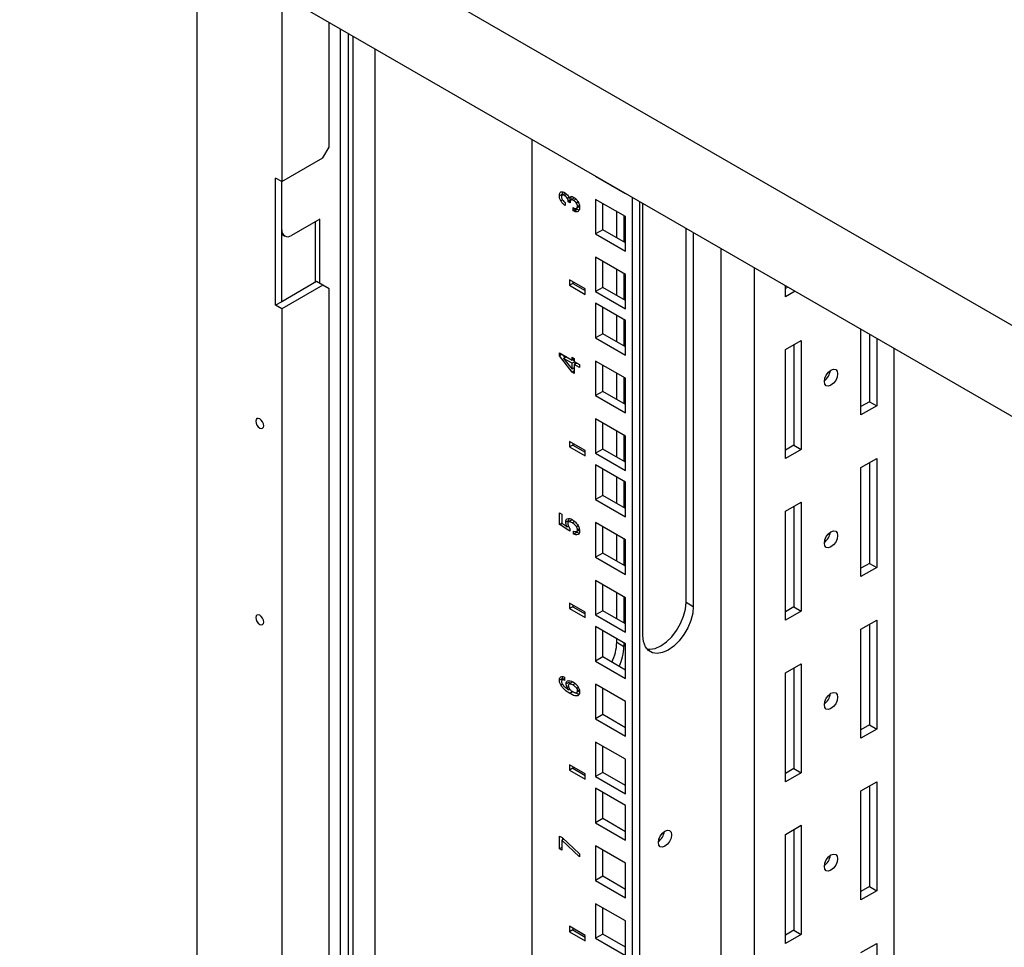
# Model space of a CAD drawing. Units: millimetres. Extents: x 1 to 411, y 0 to 291.
# Drawn here: x 274 to 289, y 245 to 258 of the extents above; entities that cross this region are included whole.
import ezdxf

# ---------------------------------------------------------------- set-up
doc = ezdxf.new("R2010")
doc.units = ezdxf.units.MM

msp = doc.modelspace()

# ---------------------------------------------------------------- linework, layer by layer
at = {"color": 7, "linetype": 'Continuous', "lineweight": 25}
for p, q in [((273.844, 262.44), (302.128, 246.112)), ((273.844, 261.079), (302.128, 244.751)), ((276.493, 259.549), (276.493, 213.91)), ((277.766, 258.635), (277.766, 256.022)), ((278.473, 256.539), (278.473, 258.406)), ((278.64, 258.31), (278.64, 213.533)), ((278.758, 258.242), (278.758, 214.608)), ((278.829, 258.201), (278.829, 214.567)), ((279.159, 258.011), (279.159, 214.595)), ((281.504, 256.657), (281.504, 213.825)), ((278.379, 256.376), (278.473, 256.539)), ((277.766, 256.022), (278.379, 256.376)), ((277.766, 256.022), (277.671, 256.076)), ((277.671, 254.171), (277.671, 256.076)), ((282.459, 256.106), (282.459, 256.103)), ((282.461, 256.104), (282.459, 256.103)), ((282.459, 256.103), (282.906, 255.845)), ((277.766, 254.225), (277.766, 256.022)), ((277.768, 255.299), (277.768, 256.023)), ((281.965, 255.837), (281.918, 255.81)), ((281.966, 255.747), (281.94, 255.733)), ((282.006, 255.845), (281.959, 255.818)), ((281.965, 255.837), (281.97, 255.869)), ((281.967, 255.822), (281.965, 255.837)), ((282.029, 255.832), (281.996, 255.813)), ((282.058, 255.787), (282.036, 255.774)), ((282.097, 255.759), (282.049, 255.732)), ((282.089, 255.743), (282.049, 255.72)), ((282.109, 255.798), (282.062, 255.771)), ((282.14, 255.774), (282.093, 255.747)), ((282.097, 255.749), (282.097, 255.759)), ((282.166, 255.761), (282.131, 255.741)), ((282.906, 255.498), (282.459, 255.756)), ((282.459, 255.756), (282.459, 255.239)), ((282.906, 255.845), (282.906, 255.847)), ((283.012, 214.043), (283.012, 255.786)), ((282.006, 255.709), (282.006, 255.665)), ((282.049, 255.72), (282.049, 255.732)), ((282.079, 255.703), (282.049, 255.72)), ((282.079, 255.719), (282.079, 255.703)), ((282.126, 255.634), (282.138, 255.627)), ((282.126, 255.586), (282.126, 255.634)), ((282.173, 255.613), (282.126, 255.586)), ((282.187, 255.605), (282.14, 255.578)), ((282.173, 255.613), (282.173, 255.622)), ((282.187, 255.605), (282.173, 255.613)), ((282.2, 255.715), (282.174, 255.7)), ((282.223, 255.65), (282.176, 255.623)), ((282.214, 255.595), (282.187, 255.605)), ((282.217, 255.667), (282.188, 255.65)), ((282.567, 255.302), (282.567, 255.694)), ((283.121, 214.106), (283.121, 255.723)), ((283.168, 249.228), (283.168, 255.696)), ((278.334, 255.462), (277.909, 255.217)), ((278.334, 254.496), (278.334, 255.462)), ((282.14, 255.578), (282.126, 255.586)), ((282.777, 255.18), (282.777, 255.572)), ((282.885, 255.51), (282.885, 255.118)), ((282.906, 254.98), (282.906, 255.498)), ((278.263, 255.422), (278.263, 254.513)), ((282.567, 255.302), (282.459, 255.239)), ((282.906, 255.106), (282.567, 255.302)), ((283.814, 249.726), (283.814, 255.323)), ((277.766, 255.233), (277.809, 255.208)), ((282.459, 255.239), (282.906, 254.98)), ((283.922, 255.261), (283.922, 249.663)), ((284.332, 255.024), (284.332, 215.458)), ((282.906, 254.633), (282.459, 254.892)), ((282.459, 254.892), (282.459, 254.375)), ((282.567, 254.437), (282.567, 254.829)), ((282.777, 254.316), (282.777, 254.708)), ((284.837, 216.13), (284.837, 254.733)), ((282.885, 254.646), (282.885, 254.254)), ((282.906, 254.116), (282.906, 254.633)), ((278.284, 254.525), (277.766, 254.225)), ((278.379, 254.47), (277.766, 254.117)), ((278.379, 254.47), (278.284, 254.525)), ((278.473, 254.416), (278.379, 254.47)), ((278.473, 218.488), (278.473, 254.416)), ((282.305, 254.417), (282.07, 254.553)), ((282.07, 254.553), (282.07, 254.471)), ((282.117, 254.499), (282.07, 254.471)), ((282.07, 254.471), (282.305, 254.335)), ((282.117, 254.526), (282.117, 254.499)), ((282.117, 254.499), (282.305, 254.39)), ((282.305, 254.335), (282.305, 254.417)), ((282.567, 254.437), (282.459, 254.375)), ((282.906, 254.241), (282.567, 254.437)), ((285.299, 254.296), (285.299, 254.466)), ((285.338, 254.443), (285.299, 254.421)), ((282.459, 254.375), (282.906, 254.116)), ((285.446, 254.381), (285.299, 254.296)), ((277.766, 254.225), (277.671, 254.171)), ((277.766, 254.117), (277.671, 254.171)), ((277.766, 254.117), (277.766, 217.971)), ((282.906, 253.942), (282.459, 254.201)), ((282.459, 254.201), (282.459, 253.683)), ((282.567, 253.746), (282.567, 254.138)), ((282.777, 253.625), (282.777, 254.017)), ((282.885, 253.954), (282.885, 253.562)), ((282.906, 253.425), (282.906, 253.942)), ((282.567, 253.746), (282.459, 253.683)), ((282.459, 253.683), (282.906, 253.425)), ((282.906, 253.55), (282.567, 253.746)), ((286.43, 252.529), (286.43, 253.813)), ((286.557, 253.739), (286.557, 252.728)), ((286.666, 253.677), (286.666, 252.665)), ((285.299, 253.509), (285.534, 253.645)), ((285.426, 253.582), (285.426, 252.075)), ((285.534, 253.645), (285.534, 252.012)), ((281.918, 253.46), (282.108, 253.35)), ((281.918, 253.414), (281.918, 253.46)), ((281.958, 253.437), (281.918, 253.414)), ((282.107, 253.171), (281.918, 253.414)), ((282.005, 253.389), (281.977, 253.426)), ((282.023, 253.399), (281.982, 253.376)), ((282.108, 253.392), (282.141, 253.373)), ((282.108, 253.35), (282.108, 253.392)), ((285.299, 251.876), (285.299, 253.509)), ((286.925, 217.336), (286.925, 253.527)), ((282.108, 253.303), (281.982, 253.376)), ((281.982, 253.376), (282.108, 253.214)), ((282.141, 253.369), (282.108, 253.35)), ((282.149, 253.326), (282.108, 253.303)), ((282.108, 253.214), (282.108, 253.303)), ((282.141, 253.233), (282.108, 253.214)), ((282.141, 253.338), (282.115, 253.354)), ((282.141, 253.373), (282.141, 253.331)), ((282.141, 253.331), (282.218, 253.287)), ((282.182, 253.307), (282.141, 253.284)), ((282.141, 253.284), (282.141, 253.151)), ((282.218, 253.24), (282.141, 253.284)), ((282.156, 253.292), (282.156, 253.323)), ((282.218, 253.287), (282.218, 253.24)), ((282.906, 253.078), (282.459, 253.336)), ((282.459, 253.336), (282.459, 252.819)), ((282.567, 252.882), (282.567, 253.274)), ((282.141, 253.191), (282.107, 253.171)), ((282.141, 253.151), (282.107, 253.171)), ((282.141, 253.214), (282.131, 253.227)), ((282.777, 252.761), (282.777, 253.153)), ((282.885, 253.09), (282.885, 252.698)), ((282.906, 252.561), (282.906, 253.078)), ((282.567, 252.882), (282.459, 252.819)), ((282.459, 252.819), (282.906, 252.561)), ((282.906, 252.686), (282.567, 252.882)), ((286.557, 252.728), (286.43, 252.654)), ((286.666, 252.665), (286.43, 252.529)), ((286.557, 252.728), (286.666, 252.665)), ((282.906, 252.214), (282.459, 252.472)), ((282.459, 252.472), (282.459, 251.955)), ((282.567, 252.018), (282.567, 252.41)), ((282.777, 251.897), (282.777, 252.289)), ((282.885, 252.226), (282.885, 251.834)), ((282.906, 251.697), (282.906, 252.214)), ((282.305, 251.997), (282.07, 252.133)), ((282.07, 252.133), (282.07, 252.052)), ((282.117, 252.079), (282.07, 252.052)), ((282.117, 252.106), (282.117, 252.079)), ((282.117, 252.079), (282.305, 251.97)), ((285.426, 252.075), (285.299, 252.001)), ((285.426, 252.075), (285.534, 252.012)), ((282.07, 252.052), (282.305, 251.916)), ((282.305, 251.916), (282.305, 251.997)), ((282.567, 252.018), (282.459, 251.955)), ((282.459, 251.955), (282.906, 251.697)), ((282.906, 251.822), (282.567, 252.018)), ((285.534, 252.012), (285.299, 251.876)), ((282.906, 251.522), (282.459, 251.781)), ((282.459, 251.781), (282.459, 251.264)), ((286.43, 251.742), (286.666, 251.878)), ((286.557, 251.816), (286.557, 250.308)), ((286.666, 251.878), (286.666, 250.245)), ((282.567, 251.326), (282.567, 251.718)), ((286.43, 250.109), (286.43, 251.742)), ((282.777, 251.205), (282.777, 251.597)), ((282.885, 251.535), (282.885, 251.143)), ((282.906, 251.005), (282.906, 251.522)), ((282.567, 251.326), (282.459, 251.264)), ((282.906, 251.13), (282.567, 251.326)), ((282.459, 251.264), (282.906, 251.005)), ((285.299, 251.089), (285.534, 251.225)), ((285.534, 251.225), (285.534, 249.592)), ((281.921, 251.062), (281.954, 251.044)), ((281.921, 250.89), (281.921, 251.062)), ((281.954, 251.044), (281.954, 250.909)), ((285.299, 249.456), (285.299, 251.089)), ((285.426, 251.163), (285.426, 249.655)), ((281.954, 250.909), (281.921, 250.89)), ((281.928, 250.886), (281.921, 250.89)), ((281.961, 250.905), (281.928, 250.886)), ((282.062, 250.799), (281.928, 250.886)), ((281.954, 250.909), (281.959, 250.906)), ((282.06, 250.951), (282.013, 250.923)), ((282.1, 250.956), (282.053, 250.928)), ((282.06, 250.951), (282.065, 250.978)), ((282.063, 250.931), (282.06, 250.951)), ((282.147, 250.933), (282.112, 250.912)), ((282.906, 250.658), (282.459, 250.917)), ((282.459, 250.917), (282.459, 250.4)), ((282.053, 250.866), (282.034, 250.855)), ((282.055, 250.861), (282.05, 250.865)), ((282.074, 250.83), (282.074, 250.79)), ((282.131, 250.745), (282.131, 250.791)), ((282.178, 250.772), (282.131, 250.745)), ((282.2, 250.867), (282.176, 250.853)), ((282.225, 250.811), (282.178, 250.784)), ((282.178, 250.772), (282.178, 250.784)), ((282.217, 250.825), (282.188, 250.808)), ((282.567, 250.462), (282.567, 250.854)), ((282.777, 250.341), (282.777, 250.733)), ((282.885, 250.67), (282.885, 250.279)), ((282.906, 250.141), (282.906, 250.658)), ((282.567, 250.462), (282.459, 250.4)), ((282.906, 250.266), (282.567, 250.462)), ((282.459, 250.4), (282.906, 250.141)), ((286.557, 250.308), (286.43, 250.234)), ((286.557, 250.308), (286.666, 250.245)), ((286.666, 250.245), (286.43, 250.109)), ((282.906, 249.794), (282.459, 250.053)), ((282.459, 250.053), (282.459, 249.535)), ((282.567, 249.598), (282.567, 249.99)), ((282.777, 249.477), (282.777, 249.869)), ((282.305, 249.578), (282.07, 249.714)), ((282.07, 249.714), (282.07, 249.632)), ((282.885, 249.806), (282.885, 249.414)), ((282.906, 249.277), (282.906, 249.794)), ((283.814, 249.726), (283.922, 249.663)), ((282.117, 249.659), (282.07, 249.632)), ((282.07, 249.632), (282.305, 249.496)), ((282.117, 249.686), (282.117, 249.659)), ((282.117, 249.659), (282.305, 249.55)), ((282.305, 249.496), (282.305, 249.578)), ((282.567, 249.598), (282.459, 249.535)), ((282.906, 249.402), (282.567, 249.598)), ((285.426, 249.655), (285.299, 249.581)), ((285.534, 249.592), (285.299, 249.456)), ((285.426, 249.655), (285.534, 249.592)), ((282.459, 249.535), (282.906, 249.277)), ((286.43, 249.323), (286.666, 249.459)), ((286.666, 249.459), (286.666, 247.826)), ((282.906, 249.103), (282.459, 249.361)), ((282.459, 249.361), (282.459, 248.844)), ((282.567, 248.907), (282.567, 249.299)), ((286.43, 247.69), (286.43, 249.323)), ((286.557, 249.396), (286.557, 247.888)), ((282.777, 249.127), (282.777, 249.178)), ((282.777, 249.127), (282.885, 249.064)), ((282.885, 249.115), (282.885, 249.064)), ((282.906, 248.586), (282.906, 249.103)), ((282.567, 248.907), (282.459, 248.844)), ((282.459, 248.844), (282.906, 248.586)), ((282.906, 248.711), (282.567, 248.907)), ((285.299, 248.67), (285.534, 248.806)), ((285.299, 247.036), (285.299, 248.67)), ((285.426, 248.743), (285.426, 247.235)), ((285.534, 248.806), (285.534, 247.173)), ((281.965, 248.586), (281.918, 248.559)), ((281.996, 248.584), (281.961, 248.564)), ((281.965, 248.586), (281.97, 248.612)), ((281.967, 248.567), (281.965, 248.586)), ((281.996, 248.602), (281.996, 248.556)), ((282.067, 248.529), (282.02, 248.502)), ((282.11, 248.528), (282.063, 248.501)), ((281.963, 248.501), (281.939, 248.487)), ((282.055, 248.46), (282.036, 248.449)), ((282.074, 248.425), (282.058, 248.416)), ((282.081, 248.417), (282.072, 248.423)), ((282.123, 248.387), (282.075, 248.36)), ((282.155, 248.508), (282.119, 248.487)), ((282.225, 248.402), (282.178, 248.375)), ((282.203, 248.447), (282.179, 248.434)), ((282.217, 248.413), (282.19, 248.398)), ((282.906, 248.239), (282.459, 248.497)), ((282.459, 248.497), (282.459, 247.98)), ((282.567, 248.043), (282.567, 248.434)), ((282.906, 247.721), (282.906, 248.239)), ((282.567, 248.043), (282.459, 247.98)), ((282.459, 247.98), (282.906, 247.721)), ((282.906, 247.847), (282.567, 248.043)), ((286.557, 247.888), (286.43, 247.815)), ((286.666, 247.826), (286.43, 247.69)), ((286.557, 247.888), (286.666, 247.826)), ((282.906, 247.374), (282.459, 247.633)), ((282.459, 247.633), (282.459, 247.116)), ((282.567, 247.178), (282.567, 247.57)), ((282.906, 246.857), (282.906, 247.374)), ((282.305, 247.158), (282.07, 247.294)), ((282.07, 247.294), (282.07, 247.212)), ((282.117, 247.24), (282.07, 247.212)), ((282.07, 247.212), (282.305, 247.076)), ((282.117, 247.267), (282.117, 247.24)), ((282.117, 247.24), (282.305, 247.131)), ((285.426, 247.235), (285.299, 247.162)), ((285.426, 247.235), (285.534, 247.173)), ((282.305, 247.076), (282.305, 247.158)), ((282.567, 247.178), (282.459, 247.116)), ((282.459, 247.116), (282.906, 246.857)), ((282.906, 246.982), (282.567, 247.178)), ((285.534, 247.173), (285.299, 247.036)), ((282.906, 246.683), (282.459, 246.942)), ((282.459, 246.942), (282.459, 246.424)), ((286.43, 246.903), (286.666, 247.039)), ((286.43, 245.27), (286.43, 246.903)), ((286.557, 246.976), (286.557, 245.469)), ((286.666, 247.039), (286.666, 245.406)), ((282.567, 246.487), (282.567, 246.879)), ((282.906, 246.166), (282.906, 246.683)), ((282.567, 246.487), (282.459, 246.424)), ((282.906, 246.291), (282.567, 246.487)), ((282.459, 246.424), (282.906, 246.166)), ((285.299, 246.25), (285.534, 246.386)), ((285.426, 246.323), (285.426, 244.815)), ((285.534, 246.386), (285.534, 244.753)), ((281.921, 246.225), (281.959, 246.203)), ((281.921, 246.035), (281.921, 246.225)), ((281.984, 246.18), (281.954, 246.162)), ((282.218, 245.914), (281.954, 246.162)), ((281.954, 246.162), (281.954, 246.016)), ((281.959, 246.203), (282.218, 245.958)), ((281.968, 246.17), (281.968, 246.195)), ((285.299, 244.617), (285.299, 246.25)), ((281.954, 246.054), (281.921, 246.035)), ((281.954, 246.016), (281.921, 246.035)), ((282.906, 245.819), (282.459, 246.077)), ((282.459, 246.077), (282.459, 245.56)), ((282.567, 245.623), (282.567, 246.015)), ((282.218, 245.958), (282.218, 245.914)), ((282.906, 245.302), (282.906, 245.819)), ((282.567, 245.623), (282.459, 245.56)), ((282.906, 245.427), (282.567, 245.623)), ((282.459, 245.56), (282.906, 245.302)), ((286.557, 245.469), (286.43, 245.395)), ((286.557, 245.469), (286.666, 245.406)), ((286.666, 245.406), (286.43, 245.27)), ((282.906, 244.955), (282.459, 245.213)), ((282.459, 245.213), (282.459, 244.696)), ((282.567, 244.759), (282.567, 245.151)), ((282.305, 244.738), (282.07, 244.874)), ((282.07, 244.874), (282.07, 244.793)), ((282.117, 244.847), (282.117, 244.82)), ((282.906, 244.438), (282.906, 244.955)), ((282.117, 244.82), (282.07, 244.793)), ((282.07, 244.793), (282.305, 244.657)), ((282.117, 244.82), (282.305, 244.711)), ((282.305, 244.657), (282.305, 244.738)), ((282.567, 244.759), (282.459, 244.696)), ((282.459, 244.696), (282.906, 244.438)), ((282.906, 244.563), (282.567, 244.759)), ((285.426, 244.815), (285.299, 244.742)), ((285.534, 244.753), (285.299, 244.617)), ((285.426, 244.815), (285.534, 244.753)), ((286.43, 244.483), (286.666, 244.619)), ((286.666, 244.619), (286.666, 242.986))]:
    msp.add_line(p, q, dxfattribs=at)
at = {"color": 8, "linetype": 'Continuous', "lineweight": 25}
for p, q in [((277.766, 255.301), (277.768, 255.299)), ((282.074, 250.806), (282.062, 250.799))]:
    msp.add_line(p, q, dxfattribs=at)
at = {"color": 7, "linetype": 'Continuous', "lineweight": 25, "flags": 128}
for points in [[(285.883, 253.03), (285.891, 253.078), (285.912, 253.127), (285.944, 253.171), (285.982, 253.201), (286.02, 253.214), (286.052, 253.208), (286.074, 253.184), (286.081, 253.144), (286.074, 253.096), (286.052, 253.047), (286.02, 253.003), (285.982, 252.973), (285.944, 252.96), (285.912, 252.966), (285.891, 252.99), (285.883, 253.03)], [(277.495, 252.368), (277.49, 252.396), (277.477, 252.426), (277.458, 252.452), (277.436, 252.47), (277.413, 252.478), (277.394, 252.474), (277.381, 252.459), (277.377, 252.436), (277.381, 252.407), (277.394, 252.378), (277.413, 252.352), (277.436, 252.334), (277.458, 252.326), (277.477, 252.33), (277.49, 252.344), (277.495, 252.368)], [(285.883, 250.61), (285.891, 250.658), (285.912, 250.708), (285.944, 250.751), (285.982, 250.782), (286.02, 250.795), (286.052, 250.789), (286.074, 250.764), (286.081, 250.724), (286.074, 250.676), (286.052, 250.627), (286.02, 250.584), (285.982, 250.553), (285.944, 250.54), (285.912, 250.546), (285.891, 250.571), (285.883, 250.61)], [(283.23, 249.024), (283.273, 249.021), (283.353, 249.035), (283.437, 249.072), (283.521, 249.132), (283.6, 249.21), (283.672, 249.303), (283.732, 249.407), (283.776, 249.515), (283.804, 249.623), (283.814, 249.726)], [(283.922, 249.663), (283.913, 249.561), (283.885, 249.453), (283.84, 249.344), (283.78, 249.241), (283.709, 249.147), (283.629, 249.069), (283.545, 249.01), (283.461, 248.972), (283.381, 248.959), (283.31, 248.969), (283.25, 249.004), (283.205, 249.06), (283.177, 249.136), (283.168, 249.228)], [(277.495, 249.428), (277.49, 249.457), (277.477, 249.486), (277.458, 249.512), (277.436, 249.53), (277.413, 249.538), (277.394, 249.534), (277.381, 249.52), (277.377, 249.496), (277.381, 249.468), (277.394, 249.438), (277.413, 249.412), (277.436, 249.394), (277.458, 249.386), (277.477, 249.39), (277.49, 249.405), (277.495, 249.428)], [(285.883, 248.19), (285.891, 248.239), (285.912, 248.288), (285.944, 248.331), (285.982, 248.362), (286.02, 248.375), (286.052, 248.369), (286.074, 248.344), (286.081, 248.305), (286.074, 248.257), (286.052, 248.207), (286.02, 248.164), (285.982, 248.133), (285.944, 248.12), (285.912, 248.126), (285.891, 248.151), (285.883, 248.19)], [(283.498, 246.072), (283.46, 246.059), (283.428, 246.065), (283.407, 246.089), (283.399, 246.129), (283.407, 246.177), (283.428, 246.226), (283.46, 246.27), (283.498, 246.3), (283.536, 246.313), (283.568, 246.307), (283.589, 246.283), (283.597, 246.243), (283.589, 246.195), (283.568, 246.146), (283.536, 246.102), (283.498, 246.072)], [(285.883, 245.771), (285.891, 245.819), (285.912, 245.868), (285.944, 245.912), (285.982, 245.942), (286.02, 245.955), (286.052, 245.949), (286.074, 245.924), (286.081, 245.885), (286.074, 245.837), (286.052, 245.788), (286.02, 245.744), (285.982, 245.714), (285.944, 245.7), (285.912, 245.707), (285.891, 245.731), (285.883, 245.771)]]:
    msp.add_lwpolyline(points, dxfattribs=at)
at = {"color": 7, "linetype": 'Continuous', "lineweight": 25}
for centre, radius, start, end in [((277.854, 255.285), 0.0873, 170.786, 309.2033), ((285.753, 253.219), 0.22, 306.3145, 353.691), ((285.753, 250.8), 0.22, 306.3145, 353.691), ((282.044, 249.147), 0.733, 334.1926, 358.4524), ((282.152, 249.084), 0.733, 334.1926, 358.4524), ((285.753, 248.38), 0.22, 306.3145, 353.691), ((283.269, 246.318), 0.22, 306.3139, 353.6913), ((285.753, 245.96), 0.22, 306.3143, 353.6913)]:
    msp.add_arc(centre, radius, start, end, dxfattribs=at)
for points, knots in [([(281.918, 255.81), (281.919, 255.824), (281.92, 255.849), (281.934, 255.861), (281.94, 255.867)], [0, 0, 0, 0, 0.560095, 1, 1, 1, 1]), ([(281.94, 255.733), (281.933, 255.747), (281.92, 255.774), (281.918, 255.799), (281.918, 255.81)], [0, 0, 0, 0, 0.559054, 1, 1, 1, 1]), ([(281.94, 255.867), (281.95, 255.869), (281.966, 255.874), (281.987, 255.864), (281.996, 255.859)], [0, 0, 0, 0, 0.558316, 1, 1, 1, 1]), ([(281.959, 255.818), (281.956, 255.814), (281.95, 255.808), (281.949, 255.797), (281.949, 255.792)], [0, 0, 0, 0, 0.558702, 1, 1, 1, 1]), ([(281.949, 255.792), (281.95, 255.785), (281.951, 255.772), (281.958, 255.758), (281.961, 255.753)], [0, 0, 0, 0, 0.558936, 1, 1, 1, 1]), ([(281.996, 255.813), (281.988, 255.816), (281.974, 255.823), (281.964, 255.819), (281.959, 255.818)], [0, 0, 0, 0, 0.5599474, 1, 1, 1, 1]), ([(281.961, 255.753), (281.969, 255.743), (281.983, 255.724), (281.999, 255.713), (282.006, 255.709)], [0, 0, 0, 0, 0.557548, 1, 1, 1, 1]), ([(281.996, 255.859), (282.006, 255.852), (282.026, 255.84), (282.041, 255.818), (282.048, 255.809)], [0, 0, 0, 0, 0.560908, 1, 1, 1, 1]), ([(282.036, 255.774), (282.029, 255.783), (282.017, 255.8), (282.002, 255.809), (281.996, 255.813)], [0, 0, 0, 0, 0.557822, 1, 1, 1, 1]), ([(282.049, 255.732), (282.048, 255.74), (282.047, 255.754), (282.039, 255.768), (282.036, 255.774)], [0, 0, 0, 0, 0.558358, 1, 1, 1, 1]), ([(282.048, 255.809), (282.052, 255.802), (282.058, 255.789), (282.061, 255.776), (282.062, 255.771)], [0, 0, 0, 0, 0.559985, 1, 1, 1, 1]), ([(282.062, 255.771), (282.064, 255.776), (282.068, 255.787), (282.076, 255.792), (282.079, 255.795)], [0, 0, 0, 0, 0.559813, 1, 1, 1, 1]), ([(282.079, 255.795), (282.088, 255.797), (282.105, 255.802), (282.125, 255.791), (282.134, 255.787)], [0, 0, 0, 0, 0.558316, 1, 1, 1, 1]), ([(282.093, 255.747), (282.088, 255.743), (282.081, 255.737), (282.079, 255.724), (282.079, 255.719)], [0, 0, 0, 0, 0.559726, 1, 1, 1, 1]), ([(282.097, 255.759), (282.096, 255.767), (282.095, 255.776), (282.09, 255.785), (282.09, 255.787)], [0, 0, 0, 0, 0.83936, 1, 1, 1, 1]), ([(282.131, 255.741), (282.123, 255.745), (282.109, 255.752), (282.098, 255.748), (282.093, 255.747)], [0, 0, 0, 0, 0.560278, 1, 1, 1, 1]), ([(282.174, 255.7), (282.167, 255.709), (282.154, 255.727), (282.138, 255.737), (282.131, 255.741)], [0, 0, 0, 0, 0.557298, 1, 1, 1, 1]), ([(282.134, 255.787), (282.147, 255.778), (282.171, 255.762), (282.189, 255.735), (282.197, 255.723)], [0, 0, 0, 0, 0.559682, 1, 1, 1, 1]), ([(282.006, 255.665), (281.992, 255.674), (281.968, 255.691), (281.949, 255.72), (281.94, 255.733)], [0, 0, 0, 0, 0.5595577, 1, 1, 1, 1]), ([(282.138, 255.627), (282.146, 255.623), (282.16, 255.616), (282.171, 255.621), (282.176, 255.623)], [0, 0, 0, 0, 0.5593052, 1, 1, 1, 1]), ([(282.188, 255.65), (282.188, 255.659), (282.187, 255.675), (282.178, 255.692), (282.174, 255.7)], [0, 0, 0, 0, 0.5599701, 1, 1, 1, 1]), ([(282.176, 255.623), (282.18, 255.626), (282.187, 255.632), (282.188, 255.644), (282.188, 255.65)], [0, 0, 0, 0, 0.559182, 1, 1, 1, 1]), ([(282.197, 255.723), (282.205, 255.705), (282.22, 255.673), (282.221, 255.644), (282.221, 255.631)], [0, 0, 0, 0, 0.557981, 1, 1, 1, 1]), ([(282.221, 255.631), (282.22, 255.617), (282.218, 255.591), (282.203, 255.58), (282.197, 255.575)], [0, 0, 0, 0, 0.559439, 1, 1, 1, 1]), ([(282.197, 255.575), (282.188, 255.571), (282.171, 255.564), (282.149, 255.574), (282.14, 255.578)], [0, 0, 0, 0, 0.559453, 1, 1, 1, 1]), ([(281.959, 250.906), (281.971, 250.899), (281.993, 250.885), (282.014, 250.87), (282.023, 250.863)], [0, 0, 0, 0, 0.559992, 1, 1, 1, 1]), ([(282.013, 250.923), (282.014, 250.937), (282.016, 250.96), (282.03, 250.971), (282.036, 250.976)], [0, 0, 0, 0, 0.5595795, 1, 1, 1, 1]), ([(282.034, 250.855), (282.027, 250.868), (282.016, 250.891), (282.014, 250.914), (282.013, 250.923)], [0, 0, 0, 0, 0.560022, 1, 1, 1, 1]), ([(282.036, 250.976), (282.048, 250.979), (282.069, 250.984), (282.095, 250.97), (282.107, 250.963)], [0, 0, 0, 0, 0.5576598, 1, 1, 1, 1]), ([(282.053, 250.928), (282.05, 250.926), (282.044, 250.921), (282.043, 250.911), (282.043, 250.906)], [0, 0, 0, 0, 0.55962, 1, 1, 1, 1]), ([(282.043, 250.906), (282.043, 250.897), (282.045, 250.88), (282.054, 250.863), (282.058, 250.855)], [0, 0, 0, 0, 0.558789, 1, 1, 1, 1]), ([(282.112, 250.912), (282.1, 250.919), (282.079, 250.931), (282.061, 250.929), (282.053, 250.928)], [0, 0, 0, 0, 0.562285, 1, 1, 1, 1]), ([(282.107, 250.963), (282.125, 250.952), (282.159, 250.93), (282.185, 250.892), (282.197, 250.875)], [0, 0, 0, 0, 0.560658, 1, 1, 1, 1]), ([(282.176, 250.853), (282.171, 250.861), (282.161, 250.876), (282.138, 250.896), (282.122, 250.906), (282.112, 250.912)], [0, 0, 0, 0, 0.279364, 0.559511, 1, 1, 1, 1]), ([(282.023, 250.863), (282.025, 250.862), (282.029, 250.858), (282.032, 250.856), (282.034, 250.855)], [0, 0, 0, 0, 0.559646, 1, 1, 1, 1]), ([(282.058, 250.855), (282.061, 250.851), (282.066, 250.842), (282.071, 250.834), (282.074, 250.83)], [0, 0, 0, 0, 0.560134, 1, 1, 1, 1]), ([(282.074, 250.79), (282.071, 250.792), (282.067, 250.795), (282.063, 250.798), (282.062, 250.799)], [0, 0, 0, 0, 0.559922, 1, 1, 1, 1]), ([(282.131, 250.791), (282.141, 250.787), (282.158, 250.78), (282.172, 250.783), (282.178, 250.784)], [0, 0, 0, 0, 0.561182, 1, 1, 1, 1]), ([(282.199, 250.738), (282.187, 250.735), (282.167, 250.73), (282.142, 250.741), (282.131, 250.745)], [0, 0, 0, 0, 0.5582449, 1, 1, 1, 1]), ([(282.188, 250.808), (282.188, 250.816), (282.187, 250.831), (282.179, 250.847), (282.176, 250.853)], [0, 0, 0, 0, 0.56019, 1, 1, 1, 1]), ([(282.178, 250.784), (282.181, 250.787), (282.187, 250.793), (282.188, 250.803), (282.188, 250.808)], [0, 0, 0, 0, 0.558956, 1, 1, 1, 1]), ([(282.216, 250.762), (282.214, 250.762), (282.203, 250.761), (282.189, 250.767), (282.178, 250.772)], [0, 0, 0, 0, 0.163815, 1, 1, 1, 1]), ([(282.197, 250.875), (282.205, 250.859), (282.219, 250.83), (282.22, 250.803), (282.221, 250.791)], [0, 0, 0, 0, 0.558828, 1, 1, 1, 1]), ([(282.221, 250.791), (282.22, 250.778), (282.218, 250.754), (282.205, 250.743), (282.199, 250.738)], [0, 0, 0, 0, 0.559594, 1, 1, 1, 1]), ([(281.918, 248.559), (281.919, 248.571), (281.92, 248.593), (281.933, 248.604), (281.939, 248.609)], [0, 0, 0, 0, 0.559699, 1, 1, 1, 1]), ([(281.939, 248.487), (281.932, 248.5), (281.92, 248.525), (281.918, 248.548), (281.918, 248.559)], [0, 0, 0, 0, 0.558869, 1, 1, 1, 1]), ([(281.939, 248.609), (281.948, 248.612), (281.965, 248.617), (281.986, 248.607), (281.996, 248.602)], [0, 0, 0, 0, 0.558751, 1, 1, 1, 1]), ([(281.961, 248.564), (281.958, 248.561), (281.952, 248.555), (281.951, 248.544), (281.951, 248.54)], [0, 0, 0, 0, 0.55909, 1, 1, 1, 1]), ([(281.951, 248.54), (281.951, 248.533), (281.952, 248.521), (281.958, 248.509), (281.961, 248.504)], [0, 0, 0, 0, 0.559645, 1, 1, 1, 1]), ([(281.996, 248.556), (281.989, 248.56), (281.976, 248.567), (281.966, 248.565), (281.961, 248.564)], [0, 0, 0, 0, 0.561676, 1, 1, 1, 1]), ([(282.02, 248.502), (282.021, 248.514), (282.023, 248.535), (282.035, 248.545), (282.041, 248.55)], [0, 0, 0, 0, 0.559402, 1, 1, 1, 1]), ([(282.041, 248.55), (282.054, 248.552), (282.078, 248.557), (282.106, 248.542), (282.119, 248.535)], [0, 0, 0, 0, 0.5575493, 1, 1, 1, 1]), ([(282.071, 248.505), (282.07, 248.505), (282.067, 248.514), (282.067, 248.521), (282.067, 248.529)], [0, 0, 0, 0, 0.046827, 1, 1, 1, 1]), ([(282.119, 248.535), (282.136, 248.524), (282.166, 248.505), (282.19, 248.471), (282.2, 248.456)], [0, 0, 0, 0, 0.560788, 1, 1, 1, 1]), ([(282.075, 248.36), (282.047, 248.376), (281.998, 248.406), (281.957, 248.462), (281.939, 248.487)], [0, 0, 0, 0, 0.5616601, 1, 1, 1, 1]), ([(281.961, 248.504), (281.969, 248.492), (281.984, 248.47), (282.018, 248.44), (282.043, 248.425), (282.058, 248.416)], [0, 0, 0, 0, 0.279254, 0.559457, 1, 1, 1, 1]), ([(282.036, 248.449), (282.031, 248.459), (282.022, 248.477), (282.02, 248.494), (282.02, 248.502)], [0, 0, 0, 0, 0.5590596, 1, 1, 1, 1]), ([(282.058, 248.416), (282.054, 248.421), (282.046, 248.432), (282.039, 248.444), (282.036, 248.449)], [0, 0, 0, 0, 0.559903, 1, 1, 1, 1]), ([(282.063, 248.501), (282.06, 248.498), (282.053, 248.494), (282.052, 248.484), (282.051, 248.48)], [0, 0, 0, 0, 0.560653, 1, 1, 1, 1]), ([(282.051, 248.48), (282.052, 248.472), (282.053, 248.459), (282.06, 248.445), (282.063, 248.439)], [0, 0, 0, 0, 0.559331, 1, 1, 1, 1]), ([(282.119, 248.487), (282.108, 248.493), (282.088, 248.504), (282.071, 248.502), (282.063, 248.501)], [0, 0, 0, 0, 0.562015, 1, 1, 1, 1]), ([(282.063, 248.439), (282.072, 248.426), (282.088, 248.404), (282.107, 248.392), (282.115, 248.387)], [0, 0, 0, 0, 0.558076, 1, 1, 1, 1]), ([(282.115, 248.387), (282.128, 248.38), (282.151, 248.368), (282.17, 248.372), (282.178, 248.375)], [0, 0, 0, 0, 0.560944, 1, 1, 1, 1]), ([(282.179, 248.434), (282.175, 248.44), (282.165, 248.454), (282.143, 248.471), (282.128, 248.481), (282.119, 248.487)], [0, 0, 0, 0, 0.278886, 0.559238, 1, 1, 1, 1]), ([(282.214, 248.35), (282.214, 248.35), (282.203, 248.348), (282.181, 248.357), (282.162, 248.367), (282.153, 248.371)], [0, 0, 0, 0, 0.034392, 0.602081, 1, 1, 1, 1]), ([(282.178, 248.375), (282.181, 248.377), (282.188, 248.382), (282.189, 248.393), (282.19, 248.398)], [0, 0, 0, 0, 0.560082, 1, 1, 1, 1]), ([(282.19, 248.398), (282.189, 248.404), (282.189, 248.416), (282.182, 248.428), (282.179, 248.434)], [0, 0, 0, 0, 0.559513, 1, 1, 1, 1]), ([(282.221, 248.378), (282.219, 248.365), (282.216, 248.341), (282.202, 248.331), (282.195, 248.327)], [0, 0, 0, 0, 0.558283, 1, 1, 1, 1]), ([(282.2, 248.456), (282.207, 248.441), (282.22, 248.413), (282.221, 248.389), (282.221, 248.378)], [0, 0, 0, 0, 0.558092, 1, 1, 1, 1]), ([(282.195, 248.327), (282.185, 248.324), (282.166, 248.319), (282.124, 248.333), (282.094, 248.35), (282.075, 248.36)], [0, 0, 0, 0, 0.278805, 0.559169, 1, 1, 1, 1])]:
    msp.add_open_spline(points, degree=3, knots=knots, dxfattribs=at)

doc.saveas('drawing.dxf')
